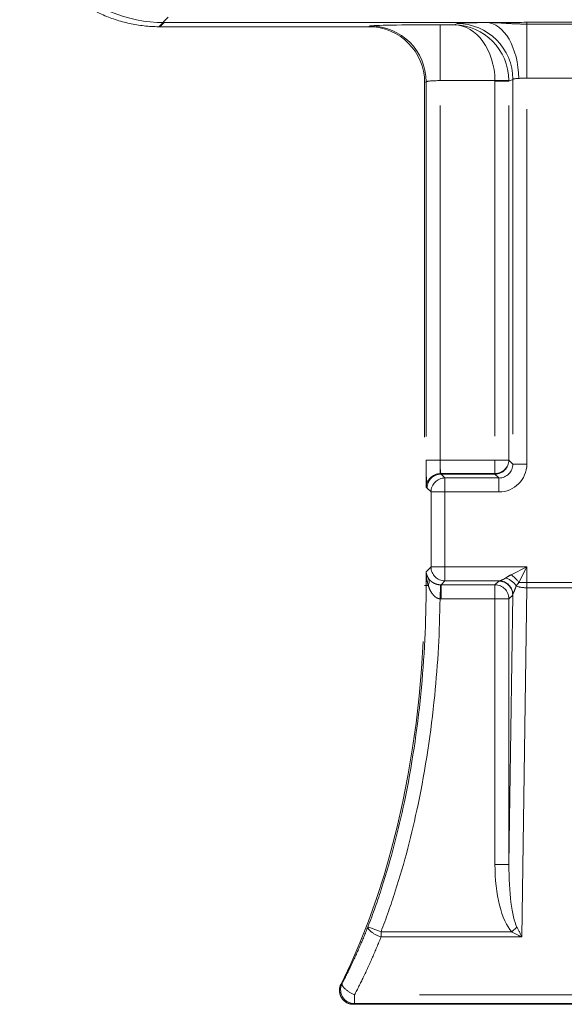
# Model space of a CAD drawing. Units: millimetres. Extents: x 815 to 1235, y 52 to 349.
# Drawn here: x 948 to 950, y 282 to 286 of the extents above; entities that cross this region are included whole.
import ezdxf

# ---------------------------------------------------------------- set-up
doc = ezdxf.new("R2010")
doc.units = ezdxf.units.MM
doc.linetypes.add('HIDDEN', pattern=[1.905, 1.27, -0.635])
doc.layers.get('0').update_dxf_attribs({"lineweight": 0})

msp = doc.modelspace()

# ---------------------------------------------------------------- linework, layer by layer
at = {"linetype": 'HIDDEN', "lineweight": 0}
for p, q in [((948.3397, 285.8015), (948.3053, 285.767)), ((948.3397, 285.8015), (948.3053, 285.767)), ((948.3099, 285.767), (948.3248, 285.7819)), ((948.3099, 285.767), (948.3248, 285.7819)), ((949.4782, 285.7819), (948.3248, 285.7819)), ((949.4782, 285.7819), (948.3248, 285.7819)), ((949.3736, 285.7785), (949.3646, 285.774)), ((949.3736, 285.7785), (949.3646, 285.774)), ((949.6234, 285.7827), (949.892, 285.7827)), ((949.6234, 285.7827), (949.6234, 285.7764)), ((949.6234, 285.7827), (949.6234, 285.7764)), ((949.6234, 285.7827), (949.892, 285.7827)), ((948.3099, 285.767), (949.0577, 285.767)), ((948.3099, 285.767), (949.0577, 285.767)), ((949.0631, 285.7697), (949.0577, 285.767)), ((949.0631, 285.7697), (949.0577, 285.767)), ((949.3646, 285.774), (949.313, 285.774)), ((949.313, 285.574), (949.313, 285.774)), ((949.313, 285.574), (949.313, 285.774)), ((949.3646, 285.774), (949.313, 285.774)), ((949.892, 285.7764), (949.6234, 285.7764)), ((949.6234, 285.5827), (949.6234, 285.7764)), ((949.6234, 285.5827), (949.6234, 285.7764)), ((949.892, 285.7764), (949.6234, 285.7764)), ((949.2577, 285.5671), (949.263, 285.5698)), ((949.2577, 285.5671), (949.263, 285.5698)), ((949.2577, 285.5671), (949.2577, 283.767)), ((949.2577, 285.5671), (949.2577, 283.767)), ((949.263, 285.5698), (949.263, 284.2153)), ((949.263, 285.5698), (949.263, 284.2153)), ((949.313, 284.2153), (949.313, 285.574)), ((949.313, 285.574), (949.5094, 285.574)), ((949.313, 285.574), (949.5094, 285.574)), ((949.313, 284.2153), (949.313, 285.574)), ((949.5094, 285.574), (949.5594, 285.5748)), ((949.5094, 285.574), (949.5594, 285.5748)), ((949.5094, 285.5715), (949.5094, 284.2153)), ((949.5094, 285.5715), (949.5594, 285.5715)), ((949.5094, 285.5715), (949.5594, 285.5715)), ((949.5094, 285.5715), (949.5094, 284.2153)), ((949.5594, 285.5715), (949.5735, 285.5785)), ((949.5594, 285.5715), (949.5735, 285.5785)), ((949.5594, 284.2153), (949.5594, 285.5715)), ((949.5594, 284.2153), (949.5594, 285.5715)), ((949.5735, 285.5785), (949.5735, 284.2012)), ((949.5735, 285.5785), (949.5735, 284.2012)), ((949.6234, 284.2012), (949.6234, 285.5827)), ((949.6234, 285.5827), (949.892, 285.5827)), ((949.6234, 285.5827), (949.892, 285.5827)), ((949.6234, 284.2012), (949.6234, 285.5827)), ((949.313, 284.2153), (949.263, 284.2153)), ((949.263, 284.1188), (949.263, 284.2153)), ((949.263, 284.1188), (949.263, 284.2153)), ((949.313, 284.2153), (949.263, 284.2153)), ((949.313, 284.2153), (949.313, 284.167)), ((949.5094, 284.2153), (949.313, 284.2153)), ((949.313, 284.2153), (949.313, 284.167)), ((949.5094, 284.2153), (949.313, 284.2153)), ((949.5594, 284.2153), (949.5094, 284.2153)), ((949.5094, 284.2153), (949.5094, 284.1654)), ((949.5094, 284.2153), (949.5094, 284.1654)), ((949.5594, 284.2153), (949.5094, 284.2153)), ((949.5735, 284.2012), (949.5594, 284.2153)), ((949.5735, 284.2012), (949.5594, 284.2153)), ((949.6234, 284.2012), (949.5735, 284.2012)), ((949.6234, 284.2012), (949.5735, 284.2012)), ((949.3147, 284.167), (949.3163, 284.1654)), ((949.5077, 284.167), (949.3147, 284.167)), ((949.3147, 284.167), (949.3163, 284.1654)), ((949.5077, 284.167), (949.3147, 284.167)), ((949.3304, 284.1513), (949.3163, 284.1654)), ((949.3163, 284.1654), (949.5094, 284.1654)), ((949.3304, 284.1513), (949.3163, 284.1654)), ((949.3163, 284.1654), (949.5094, 284.1654)), ((949.5094, 284.1654), (949.5077, 284.167)), ((949.5094, 284.1654), (949.5077, 284.167)), ((949.5094, 284.1654), (949.5235, 284.1513)), ((949.5094, 284.1654), (949.5235, 284.1513)), ((949.5235, 284.1513), (949.3304, 284.1513)), ((949.3304, 284.1513), (949.3304, 284.1013)), ((949.3304, 284.1513), (949.3304, 284.1013)), ((949.5235, 284.1513), (949.3304, 284.1513)), ((949.5235, 284.1513), (949.5235, 284.1013)), ((949.5235, 284.1513), (949.5235, 284.1013)), ((949.2664, 284.1154), (949.263, 284.1188)), ((949.2664, 284.1154), (949.263, 284.1188)), ((949.2664, 284.1154), (949.2805, 284.1013)), ((949.2664, 284.1154), (949.2805, 284.1013)), ((949.2805, 284.1013), (949.2805, 283.8328)), ((949.3304, 284.1013), (949.2805, 284.1013)), ((949.3304, 284.1013), (949.2805, 284.1013)), ((949.2805, 284.1013), (949.2805, 283.8328)), ((949.3304, 283.8328), (949.3304, 284.1013)), ((949.3304, 284.1013), (949.5235, 284.1013)), ((949.3304, 284.1013), (949.5235, 284.1013)), ((949.3304, 283.8328), (949.3304, 284.1013)), ((949.263, 283.8153), (949.2633, 283.8156)), ((949.263, 283.767), (949.263, 283.8153)), ((949.2805, 283.8328), (949.2633, 283.8156)), ((949.2805, 283.8328), (949.2633, 283.8156)), ((949.2805, 283.8328), (949.3304, 283.8328)), ((949.2805, 283.8328), (949.3304, 283.8328)), ((949.3304, 283.8328), (949.3304, 283.7828)), ((949.6234, 283.8328), (949.3304, 283.8328)), ((949.6234, 283.8328), (949.3304, 283.8328)), ((949.3304, 283.8328), (949.3304, 283.7828)), ((949.5673, 283.8047), (949.6234, 283.8328)), ((949.5673, 283.8047), (949.6234, 283.8328)), ((949.6234, 283.8328), (949.5954, 283.7767)), ((949.6234, 283.8328), (949.5954, 283.7767)), ((949.6234, 283.7767), (949.6234, 283.8328)), ((949.6234, 283.7767), (949.6234, 283.8328)), ((949.3145, 283.7688), (949.3127, 283.7188)), ((949.3145, 283.7688), (949.3127, 283.7188)), ((949.3163, 283.7687), (949.3304, 283.7828)), ((949.3163, 283.7687), (949.3304, 283.7828)), ((949.5094, 283.7687), (949.3163, 283.7687)), ((949.3163, 283.7687), (949.3163, 283.7188)), ((949.5094, 283.7687), (949.3163, 283.7687)), ((949.3163, 283.7687), (949.3163, 283.7188)), ((949.3304, 283.7828), (949.5248, 283.7828)), ((949.3304, 283.7828), (949.5248, 283.7828)), ((949.5229, 283.7822), (949.5094, 283.7687)), ((949.5229, 283.7822), (949.5094, 283.7687)), ((949.5094, 283.7687), (949.5094, 283.7188)), ((949.5094, 283.7687), (949.5094, 283.7188)), ((949.6234, 283.7767), (949.5954, 283.7767)), ((949.6234, 283.7767), (949.5954, 283.7767)), ((949.892, 283.7767), (949.6234, 283.7767)), ((949.6234, 283.7767), (949.6234, 283.7581)), ((949.892, 283.7767), (949.6234, 283.7767)), ((949.6234, 283.7767), (949.6234, 283.7581)), ((949.263, 283.767), (949.2577, 283.767)), ((949.263, 283.767), (949.2577, 283.767)), ((949.263, 283.767), (949.2706, 283.767)), ((949.606, 282.5081), (949.6234, 283.7581)), ((949.606, 282.5081), (949.6234, 283.7581)), ((949.6234, 283.7581), (949.892, 283.7581)), ((949.6234, 283.7581), (949.892, 283.7581)), ((949.3163, 283.7188), (949.5094, 283.7188)), ((949.3163, 283.7188), (949.5094, 283.7188)), ((949.5094, 283.7188), (949.5094, 282.7679)), ((949.5594, 283.7188), (949.5094, 283.7188)), ((949.5594, 283.7188), (949.5094, 283.7188)), ((949.5094, 283.7188), (949.5094, 282.7679)), ((949.5729, 283.7322), (949.5594, 282.7679)), ((949.5594, 283.7188), (949.5729, 283.7322)), ((949.5594, 283.7188), (949.5729, 283.7322)), ((949.5729, 283.7322), (949.5594, 282.7679)), ((949.5594, 282.7679), (949.5594, 283.7188)), ((949.5594, 282.7679), (949.5594, 283.7188)), ((949.5094, 282.7679), (949.5594, 282.7679)), ((949.5094, 282.7679), (949.5594, 282.7679)), ((949.0548, 282.5446), (949.1015, 282.5267)), ((949.0548, 282.5446), (949.1015, 282.5267)), ((949.5693, 282.5267), (949.5879, 282.5437)), ((949.5693, 282.5267), (949.5879, 282.5437)), ((949.1015, 282.5081), (949.1015, 282.5267)), ((949.5693, 282.5267), (949.1015, 282.5267)), ((949.5693, 282.5267), (949.1015, 282.5267)), ((949.1015, 282.5081), (949.1015, 282.5267)), ((949.1015, 282.5081), (949.606, 282.5081)), ((949.1015, 282.5081), (949.606, 282.5081)), ((950.5088, 282.3008), (949.0066, 282.3008)), ((950.5088, 282.3008), (949.0066, 282.3008)), ((949.0027, 282.267), (950.5127, 282.267)), ((949.0027, 282.267), (950.5127, 282.267)), ((949.0066, 282.2694), (950.5088, 282.2694)), ((949.0066, 282.2694), (950.5088, 282.2694))]:
    msp.add_line(p, q, dxfattribs=at)
for centre, major_axis, ratio, start_param, end_param in [((948.325, 286.2819), (-0.3545, -0.3528), 0.999694, 5.495629, 7.070742), ((948.325, 286.2819), (-0.3545, -0.3528), 0.999694, 5.495629, 7.070742), ((949.6234, 285.7783), (-0.25, 0), 0.017455, 5.332245, 6.248279), ((949.6234, 285.7783), (-0.25, 0), 0.017455, 5.332245, 6.248279), ((949.3736, 285.5785), (-0.0894, 0.1789), 0.999239, 4.249168, 5.819355), ((949.3736, 285.5785), (-0.0894, 0.1789), 0.999239, 4.249168, 5.819355), ((949.6234, 285.7783), (0.25, 0), 0.017455, 1.570796, 2.190653), ((949.6234, 285.7783), (0.25, 0), 0.017455, 1.570796, 2.190653), ((949.4782, 285.5819), (-0.0025, 0.2), 0.580888, 4.705153, 6.261743), ((949.4782, 285.5819), (-0.0025, 0.2), 0.580888, 4.705153, 6.261743), ((948.0589, 286.0171), (0.5573, -0.1318), 0.381281, 5.258364, 5.267565), ((948.0589, 286.0171), (0.5573, -0.1318), 0.381281, 5.258364, 5.267565), ((949.0576, 285.567), (0.179, 0.0895), 0.999239, 5.819964, 7.390151), ((949.0576, 285.567), (0.179, 0.0895), 0.999239, 5.819964, 7.390151), ((949.313, 285.7696), (-0.25, 0), 0.017455, 4.712389, 6.248279), ((949.313, 285.7696), (-0.25, 0), 0.017455, 4.712389, 6.248279), ((949.0631, 285.5698), (-0.0894, 0.1789), 0.999239, 4.249168, 5.819355), ((949.0631, 285.5698), (-0.0894, 0.1789), 0.999239, 4.249168, 5.819355), ((949.3646, 285.574), (-0.0465, 0.1948), 0.971106, 4.488841, 6.042184), ((949.3646, 285.574), (0.0053, -0.2), 0.723917, 1.551566, 3.104909), ((949.3646, 285.574), (-0.0465, 0.1948), 0.971106, 4.488841, 6.042184), ((949.3646, 285.574), (0.0053, -0.2), 0.723917, 1.551566, 3.104909), ((949.313, 285.5696), (0.05, 0), 0.087275, 1.570796, 3.106686), ((949.313, 285.5696), (0.05, 0), 0.087275, 1.570796, 3.106686), ((949.3593, 285.5714), (0.1343, 0.0671), 0.999239, 5.819964, 5.836808), ((949.3593, 285.5714), (0.1343, 0.0671), 0.999239, 5.819964, 5.836808), ((949.3593, 285.5714), (0.179, 0.0895), 0.999619, 5.819964, 5.836808), ((949.3593, 285.5714), (0.179, 0.0895), 0.999619, 5.819964, 5.836808), ((949.6234, 285.5784), (0.05, 0), 0.087275, 2.190653, 3.106686), ((949.6234, 285.5784), (0.05, 0), 0.087275, 2.190653, 3.106686), ((949.6234, 285.5784), (0.05, 0), 0.087275, 1.570796, 2.190653), ((949.6234, 285.5784), (0.05, 0), 0.087275, 1.570796, 2.190653), ((949.2665, 284.2153), (0, -0.1), 0.034921, 4.712389, 6.248279), ((949.2665, 284.2153), (0, -0.1), 0.034921, 4.712389, 6.248279), ((949.3165, 284.2153), (0, 0.05), 0.069842, 1.570796, 3.106686), ((949.3165, 284.2153), (0, 0.05), 0.069842, 1.570796, 3.106686), ((949.5094, 284.2153), (0.0354, 0.0354), 0.998783, 3.9276, 5.497178), ((949.5094, 284.2153), (0.0465, 0.0193), 0.951833, 4.336839, 5.872728), ((949.5094, 284.2153), (0.0465, 0.0193), 0.951833, 4.336839, 5.872728), ((949.5094, 284.2153), (0.0354, 0.0354), 0.998783, 3.9276, 5.497178), ((949.5234, 284.2014), (0.0355, -0.0355), 0.996359, 5.498396, 7.067974), ((949.5234, 284.2014), (0.0708, -0.0708), 0.998783, 5.498396, 7.067974), ((949.5234, 284.2014), (0.0708, -0.0708), 0.998783, 5.498396, 7.067974), ((949.5234, 284.2014), (0.0355, -0.0355), 0.996359, 5.498396, 7.067974), ((949.313, 284.1188), (0.0465, 0.0193), 0.951833, 1.195246, 2.731136), ((949.313, 284.1188), (0.0465, 0.0193), 0.951833, 1.195246, 2.731136), ((949.3163, 284.1154), (-0.0354, -0.0354), 0.998783, 3.9276, 5.497178), ((949.3163, 284.1154), (-0.0354, -0.0354), 0.998783, 3.9276, 5.497178), ((949.3147, 284.117), (-0.0354, 0.0354), 0.998783, 5.498396, 5.532085), ((949.3147, 284.117), (-0.0354, 0.0354), 0.998783, 5.498396, 5.532085), ((949.5077, 284.2171), (0.0354, -0.0354), 0.998783, 5.498396, 5.532085), ((949.5077, 284.2171), (0.0354, -0.0354), 0.998783, 5.498396, 5.532085), ((949.3304, 284.1013), (-0.0354, -0.0354), 0.998783, 3.9276, 5.497178), ((949.3304, 284.1013), (-0.0354, -0.0354), 0.998783, 3.9276, 5.497178), ((949.313, 283.8153), (0.0024, -0.0966), 0.517208, 4.699629, 5.223215), ((949.313, 283.8153), (0.0471, -0.0188), 0.905231, 3.556518, 4.080105), ((949.3304, 283.8328), (0.0354, -0.0354), 0.998783, 3.9276, 5.497178), ((949.3304, 283.8328), (0.0354, -0.0354), 0.998783, 3.9276, 5.497178), ((949.5673, 283.7767), (0.0354, -0.0354), 0.432286, 1.162771, 1.978822), ((949.5673, 283.7767), (0.0354, -0.0354), 0.432286, 1.162771, 1.978822), ((949.2282, 283.767), (0.0422, 0.0268), 0.650532, 5.510965, 6.220401), ((949.3165, 283.8188), (-0.0355, -0.0355), 0.996359, 0.748233, 0.784789), ((949.3165, 283.8188), (-0.0355, -0.0355), 0.996359, 0.748233, 0.784789), ((949.5094, 283.7188), (0.0354, -0.0354), 0.998783, 0.786007, 2.355586), ((949.5094, 283.7188), (0.0354, -0.0354), 0.998783, 0.786007, 2.355586), ((949.6228, 283.7821), (-0.1, 0), 0.038139, 6.081037, 6.245048), ((949.6228, 283.7821), (-0.1, 0), 0.038139, 6.081037, 6.245048), ((949.5229, 283.7322), (-0.0354, 0.0354), 0.998783, 3.9276, 5.497178), ((949.5229, 283.7322), (-0.0354, 0.0354), 0.998783, 3.9276, 5.497178), ((949.5248, 283.7328), (-0.0092, 0.0492), 0.982307, 4.592115, 6.095738), ((949.5248, 283.7328), (-0.0092, 0.0492), 0.982307, 4.592115, 6.095738), ((949.5475, 283.7534), (0.0402, -0.0297), 0.723992, 1.079305, 2.062287), ((949.5475, 283.7534), (0.0402, -0.0297), 0.723992, 1.079305, 2.062287), ((948.2577, 283.767), (0, 2), 0.5, 3.917659, 4.712389), ((948.2577, 283.767), (0, 2), 0.5, 3.917659, 4.712389), ((949.6228, 283.7321), (0.05, 0.0011), 0.447204, 2.924145, 3.088156), ((949.6228, 283.7321), (0.05, 0.0011), 0.447204, 2.924145, 3.088156), ((949.6234, 283.7767), (-0.05, 0.0007), 0.371359, 0.714176, 1.575984), ((949.6234, 283.7767), (-0.05, 0.0007), 0.371359, 0.714176, 1.575984), ((949.3165, 283.8188), (-0.0708, -0.0708), 0.998783, 0.748233, 0.784789), ((949.3165, 283.8188), (-0.0708, -0.0708), 0.998783, 0.748233, 0.784789), ((949.6095, 282.7767), (-0.0038, -0.2693), 0.371359, 4.749985, 5.907866), ((949.6095, 282.7767), (-0.0038, -0.2693), 0.371359, 4.749985, 5.907866), ((949.6095, 282.7767), (-0.0035, -0.2507), 0.199431, 4.749985, 5.907866), ((949.6095, 282.7767), (-0.0035, -0.2507), 0.199431, 4.749985, 5.907866), ((949.1015, 282.5267), (-0.0464, 0.0186), 0.348142, 0.037237, 1.709207), ((949.1015, 282.5267), (-0.0464, 0.0186), 0.348142, 0.037237, 1.709207), ((949.606, 282.5267), (-0.0481, 0.094), 0.081104, 1.347457, 1.727963), ((949.606, 282.5267), (-0.0481, 0.094), 0.081104, 1.347457, 1.727963), ((949.606, 282.5267), (-0.0984, 0.0477), 0.153223, 1.264354, 1.64486), ((949.606, 282.5267), (-0.0984, 0.0477), 0.153223, 1.264354, 1.64486), ((949.0066, 282.3194), (0.0262, -0.0426), 0.997781, 3.693385, 5.731393), ((949.0066, 282.3194), (0.0262, -0.0426), 0.997781, 3.693385, 5.731393), ((949.0066, 282.3194), (-0.0443, 0.0232), 0.334132, 0.037036, 1.743675), ((949.0066, 282.3194), (-0.0443, 0.0232), 0.334132, 0.037036, 1.743675), ((949.0066, 282.3194), (0, -0.05), 0.00001, 0.153696, 1.255881), ((949.0066, 282.3194), (0, -0.05), 0.00001, 0.011378, 1.176804)]:
    msp.add_ellipse(centre, major_axis=major_axis, ratio=ratio, start_param=start_param, end_param=end_param, dxfattribs=at)
for points, knots in [([(947.8077, 286.267), (947.8077, 286.211), (947.8172, 286.1507), (947.8629, 286.0295), (947.8977, 285.9734), (947.9873, 285.8775), (948.0412, 285.8389), (948.1331, 285.7972), (948.1666, 285.7861), (948.2355, 285.771), (948.2706, 285.7672), (948.3053, 285.767)], [0, 0, 0, 0, 0.1737095, 0.1737095, 0.3496088, 0.3496088, 0.5262319, 0.5262319, 0.6213381, 0.6213381, 0.7174558, 0.7174558, 0.7174558, 0.7174558]), ([(947.8077, 286.267), (947.8077, 286.211), (947.8172, 286.1507), (947.8629, 286.0295), (947.8977, 285.9734), (947.9873, 285.8775), (948.0412, 285.8389), (948.1331, 285.7972), (948.1666, 285.7861), (948.2355, 285.771), (948.2706, 285.7672), (948.3053, 285.767)], [0, 0, 0, 0, 0.1737095, 0.1737095, 0.3496088, 0.3496088, 0.5262319, 0.5262319, 0.6213381, 0.6213381, 0.7174558, 0.7174558, 0.7174558, 0.7174558]), ([(949.6234, 285.7764), (949.6188, 285.7764), (949.6142, 285.7764), (949.6014, 285.7766), (949.5933, 285.7769), (949.5693, 285.7778), (949.5535, 285.7788), (949.5183, 285.7808), (949.4984, 285.7819), (949.4782, 285.7819)], [0.1456262, 0.1456262, 0.1456262, 0.1456262, 0.1594539, 0.1594539, 0.183926, 0.183926, 0.2308033, 0.2308033, 0.2951435, 0.2951435, 0.2951435, 0.2951435]), ([(949.6234, 285.7764), (949.6188, 285.7764), (949.6142, 285.7764), (949.6014, 285.7766), (949.5933, 285.7769), (949.5693, 285.7778), (949.5535, 285.7788), (949.5183, 285.7808), (949.4984, 285.7819), (949.4782, 285.7819)], [0.1456262, 0.1456262, 0.1456262, 0.1456262, 0.1594539, 0.1594539, 0.183926, 0.183926, 0.2308033, 0.2308033, 0.2951435, 0.2951435, 0.2951435, 0.2951435]), ([(949.2632, 283.8094), (949.2631, 283.7962), (949.2631, 283.783), (949.263, 283.7689), (949.263, 283.768), (949.263, 283.767)], [0.15816591, 0.15816591, 0.15816591, 0.15816591, 0.19804358, 0.19804358, 0.20086065, 0.20086065, 0.20086065, 0.20086065]), ([(949.2632, 283.8094), (949.2631, 283.7962), (949.2631, 283.783), (949.263, 283.7689), (949.263, 283.768), (949.263, 283.767)], [0.15816591, 0.15816591, 0.15816591, 0.15816591, 0.19804358, 0.19804358, 0.20086065, 0.20086065, 0.20086065, 0.20086065]), ([(949.2633, 283.8156), (949.2633, 283.8156), (949.2633, 283.8156), (949.2633, 283.8153), (949.2632, 283.8149), (949.2632, 283.8142), (949.2632, 283.8138), (949.2632, 283.8122), (949.2632, 283.8108), (949.2632, 283.8094)], [-0.000031947, -0.000031947, -0.000031947, -0.000031947, 0, 0, 0.001485509, 0.001485509, 0.00291181, 0.00291181, 0.007034932, 0.007034932, 0.007034932, 0.007034932]), ([(949.3145, 283.7688), (949.3122, 283.7688), (949.3099, 283.7691), (949.3039, 283.77), (949.3004, 283.771), (949.2933, 283.7736), (949.2898, 283.7754), (949.2839, 283.7792), (949.2814, 283.7811), (949.2755, 283.7865), (949.2726, 283.79), (949.2669, 283.799), (949.2647, 283.8043), (949.2634, 283.8122), (949.2632, 283.8138), (949.2633, 283.8156)], [-0.2536994, -0.2536994, -0.2536994, -0.2536994, -0.2398621, -0.2398621, -0.2177225, -0.2177225, -0.1923632, -0.1923632, -0.170077, -0.170077, -0.1349089, -0.1349089, -0.0842879, -0.0842879, -0.0734955, -0.0734955, -0.0734955, -0.0734955]), ([(949.2633, 283.8156), (949.2633, 283.8156), (949.2633, 283.8156), (949.2633, 283.8153), (949.2632, 283.8149), (949.2632, 283.8142), (949.2632, 283.8138), (949.2632, 283.8122), (949.2632, 283.8108), (949.2632, 283.8094)], [-0.000031947, -0.000031947, -0.000031947, -0.000031947, 0, 0, 0.001485509, 0.001485509, 0.00291181, 0.00291181, 0.007034932, 0.007034932, 0.007034932, 0.007034932]), ([(949.3145, 283.7688), (949.3122, 283.7688), (949.3099, 283.7691), (949.3039, 283.77), (949.3004, 283.771), (949.2933, 283.7736), (949.2898, 283.7754), (949.2839, 283.7792), (949.2814, 283.7811), (949.2755, 283.7865), (949.2726, 283.79), (949.2669, 283.799), (949.2647, 283.8043), (949.2634, 283.8122), (949.2632, 283.8138), (949.2633, 283.8156)], [-0.2536994, -0.2536994, -0.2536994, -0.2536994, -0.2398621, -0.2398621, -0.2177225, -0.2177225, -0.1923632, -0.1923632, -0.170077, -0.170077, -0.1349089, -0.1349089, -0.0842879, -0.0842879, -0.0734955, -0.0734955, -0.0734955, -0.0734955]), ([(949.2632, 283.8094), (949.2632, 283.8083), (949.2633, 283.8073), (949.2643, 283.7929), (949.2663, 283.7818), (949.2717, 283.7628), (949.2745, 283.7554), (949.2801, 283.7443), (949.2825, 283.7403), (949.2883, 283.7325), (949.2917, 283.7288), (949.2987, 283.7233), (949.3022, 283.7214), (949.3081, 283.7194), (949.3104, 283.719), (949.3127, 283.7188)], [0.0805525, 0.0805525, 0.0805525, 0.0805525, 0.0842879, 0.0842879, 0.1349089, 0.1349089, 0.170077, 0.170077, 0.1923632, 0.1923632, 0.2177225, 0.2177225, 0.2398621, 0.2398621, 0.2536994, 0.2536994, 0.2536994, 0.2536994]), ([(949.2632, 283.8094), (949.2632, 283.8083), (949.2633, 283.8073), (949.2643, 283.7929), (949.2663, 283.7818), (949.2717, 283.7628), (949.2745, 283.7554), (949.2801, 283.7443), (949.2825, 283.7403), (949.2883, 283.7325), (949.2917, 283.7288), (949.2987, 283.7233), (949.3022, 283.7214), (949.3081, 283.7194), (949.3104, 283.719), (949.3127, 283.7188)], [0.0805525, 0.0805525, 0.0805525, 0.0805525, 0.0842879, 0.0842879, 0.1349089, 0.1349089, 0.170077, 0.170077, 0.1923632, 0.1923632, 0.2177225, 0.2177225, 0.2398621, 0.2398621, 0.2536994, 0.2536994, 0.2536994, 0.2536994]), ([(949.5673, 283.8047), (949.561, 283.8016), (949.5555, 283.7983), (949.5497, 283.7946), (949.5486, 283.7938), (949.5475, 283.7931)], [0.68186327, 0.68186327, 0.68186327, 0.68186327, 0.71162852, 0.71162852, 0.71944245, 0.71944245, 0.71944245, 0.71944245]), ([(949.5673, 283.8047), (949.561, 283.8016), (949.5555, 283.7983), (949.5497, 283.7946), (949.5486, 283.7938), (949.5475, 283.7931)], [0.68186327, 0.68186327, 0.68186327, 0.68186327, 0.71162852, 0.71162852, 0.71944245, 0.71944245, 0.71944245, 0.71944245]), ([(949.5475, 283.7931), (949.5445, 283.791), (949.5414, 283.7893), (949.5337, 283.7854), (949.5295, 283.7838), (949.5259, 283.783), (949.5254, 283.7829), (949.5248, 283.7828)], [0, 0, 0, 0, 0.02209681, 0.02209681, 0.05745171, 0.05745171, 0.06565686, 0.06565686, 0.06565686, 0.06565686]), ([(949.5475, 283.7931), (949.5445, 283.791), (949.5414, 283.7893), (949.5337, 283.7854), (949.5295, 283.7838), (949.5259, 283.783), (949.5254, 283.7829), (949.5248, 283.7828)], [0, 0, 0, 0, 0.02209681, 0.02209681, 0.05745171, 0.05745171, 0.06565686, 0.06565686, 0.06565686, 0.06565686]), ([(949.5855, 283.765), (949.586, 283.7658), (949.5866, 283.7665), (949.5895, 283.7702), (949.5922, 283.7735), (949.5954, 283.7767)], [-0.71944245, -0.71944245, -0.71944245, -0.71944245, -0.71162852, -0.71162852, -0.68186327, -0.68186327, -0.68186327, -0.68186327]), ([(949.5855, 283.765), (949.586, 283.7658), (949.5866, 283.7665), (949.5895, 283.7702), (949.5922, 283.7735), (949.5954, 283.7767)], [-0.71944245, -0.71944245, -0.71944245, -0.71944245, -0.71162852, -0.71162852, -0.68186327, -0.68186327, -0.68186327, -0.68186327]), ([(949.263, 283.767), (949.263, 283.6371), (949.2567, 283.5068), (949.231, 283.2478), (949.2117, 283.1194), (949.185, 282.9921), (949.1634, 282.8891), (949.1369, 282.7869), (949.0895, 282.6389), (949.0729, 282.5914), (949.0548, 282.5446)], [-1.579045, -1.579045, -1.579045, -1.579045, -1.184284, -1.184284, -0.789522, -0.789522, -0.789522, -0.470085, -0.470085, -0.316836, -0.316836, -0.316836, -0.316836]), ([(949.263, 283.767), (949.263, 283.6371), (949.2567, 283.5068), (949.231, 283.2478), (949.2117, 283.1194), (949.185, 282.9921), (949.1634, 282.8891), (949.1369, 282.7869), (949.0895, 282.6389), (949.0729, 282.5914), (949.0548, 282.5446)], [-1.579045, -1.579045, -1.579045, -1.579045, -1.184284, -1.184284, -0.789522, -0.789522, -0.789522, -0.470085, -0.470085, -0.316836, -0.316836, -0.316836, -0.316836]), ([(949.5739, 283.7359), (949.5741, 283.7364), (949.5744, 283.7371), (949.5763, 283.7411), (949.5784, 283.7459), (949.5823, 283.7559), (949.5839, 283.7603), (949.5855, 283.765)], [-0.06565686, -0.06565686, -0.06565686, -0.06565686, -0.05745171, -0.05745171, -0.02209681, -0.02209681, 0, 0, 0, 0]), ([(949.5739, 283.7359), (949.5741, 283.7364), (949.5744, 283.7371), (949.5763, 283.7411), (949.5784, 283.7459), (949.5823, 283.7559), (949.5839, 283.7603), (949.5855, 283.765)], [-0.06565686, -0.06565686, -0.06565686, -0.06565686, -0.05745171, -0.05745171, -0.02209681, -0.02209681, 0, 0, 0, 0]), ([(949.1015, 282.5267), (949.1199, 282.5744), (949.1368, 282.6228), (949.1851, 282.7735), (949.212, 282.8773), (949.2339, 282.9818), (949.261, 283.1111), (949.2806, 283.2412), (949.305, 283.4875), (949.3113, 283.6032), (949.3127, 283.7188)], [0.316836, 0.316836, 0.316836, 0.316836, 0.470085, 0.470085, 0.789522, 0.789522, 0.789522, 1.184284, 1.184284, 1.530839, 1.530839, 1.530839, 1.530839]), ([(949.1015, 282.5267), (949.1199, 282.5744), (949.1368, 282.6228), (949.1851, 282.7735), (949.212, 282.8773), (949.2339, 282.9818), (949.261, 283.1111), (949.2806, 283.2412), (949.305, 283.4875), (949.3113, 283.6032), (949.3127, 283.7188)], [0.316836, 0.316836, 0.316836, 0.316836, 0.470085, 0.470085, 0.789522, 0.789522, 0.789522, 1.184284, 1.184284, 1.530839, 1.530839, 1.530839, 1.530839]), ([(949.0548, 282.5446), (949.0453, 282.5207), (949.0353, 282.4969), (949.0146, 282.4497), (949.0038, 282.4263), (948.9927, 282.403), (948.9828, 282.3825), (948.9726, 282.3622), (948.962, 282.342)], [-0.3365211, -0.3365211, -0.3365211, -0.3365211, -0.2523908, -0.2523908, -0.1682606, -0.1682606, -0.1682606, -0.0939979, -0.0939979, -0.0939979, -0.0939979]), ([(949.0548, 282.5446), (949.0453, 282.5207), (949.0353, 282.4969), (949.0146, 282.4497), (949.0038, 282.4263), (948.9927, 282.403), (948.9828, 282.3825), (948.9726, 282.3622), (948.962, 282.342)], [-0.3365211, -0.3365211, -0.3365211, -0.3365211, -0.2523908, -0.2523908, -0.1682606, -0.1682606, -0.1682606, -0.0939979, -0.0939979, -0.0939979, -0.0939979]), ([(949.0066, 282.3008), (949.0174, 282.3215), (949.0279, 282.3424), (949.038, 282.3634), (949.0494, 282.3872), (949.0604, 282.4111), (949.0816, 282.4594), (949.0917, 282.4837), (949.1015, 282.5081)], [0.0939979, 0.0939979, 0.0939979, 0.0939979, 0.1682606, 0.1682606, 0.1682606, 0.2523908, 0.2523908, 0.3365211, 0.3365211, 0.3365211, 0.3365211]), ([(949.0066, 282.3008), (949.0174, 282.3215), (949.0279, 282.3424), (949.038, 282.3634), (949.0494, 282.3872), (949.0604, 282.4111), (949.0816, 282.4594), (949.0917, 282.4837), (949.1015, 282.5081)], [0.0939979, 0.0939979, 0.0939979, 0.0939979, 0.1682606, 0.1682606, 0.1682606, 0.2523908, 0.2523908, 0.3365211, 0.3365211, 0.3365211, 0.3365211]), ([(948.9582, 282.3397), (948.9552, 282.3339), (948.9534, 282.3275), (948.9524, 282.3145), (948.9531, 282.308), (948.957, 282.2956), (948.9602, 282.2899), (948.9686, 282.2799), (948.9737, 282.2758), (948.983, 282.2709), (948.9868, 282.2695), (948.9946, 282.2675), (948.9987, 282.267), (949.0027, 282.267)], [0, 0, 0, 0, 0.0195771, 0.0195771, 0.0391068, 0.0391068, 0.0586036, 0.0586036, 0.078101, 0.078101, 0.0902196, 0.0902196, 0.1023437, 0.1023437, 0.1023437, 0.1023437]), ([(948.9582, 282.3397), (948.9552, 282.3339), (948.9534, 282.3275), (948.9524, 282.3145), (948.9531, 282.308), (948.957, 282.2956), (948.9602, 282.2899), (948.9686, 282.2799), (948.9737, 282.2758), (948.983, 282.2709), (948.9868, 282.2695), (948.9946, 282.2675), (948.9987, 282.267), (949.0027, 282.267)], [0, 0, 0, 0, 0.0195771, 0.0195771, 0.0391068, 0.0391068, 0.0586036, 0.0586036, 0.078101, 0.078101, 0.0902196, 0.0902196, 0.1023437, 0.1023437, 0.1023437, 0.1023437]), ([(948.962, 282.342), (948.9617, 282.3418), (948.9614, 282.3416), (948.9601, 282.3408), (948.9591, 282.3403), (948.9582, 282.3397)], [-0.06899608, -0.06899608, -0.06899608, -0.06899608, -0.05070758, -0.05070758, 0, 0, 0, 0]), ([(948.962, 282.342), (948.9617, 282.3418), (948.9614, 282.3416), (948.9601, 282.3408), (948.9591, 282.3403), (948.9582, 282.3397)], [-0.06899608, -0.06899608, -0.06899608, -0.06899608, -0.05070758, -0.05070758, 0, 0, 0, 0]), ([(949.0027, 282.267), (949.0037, 282.2676), (949.0046, 282.2682), (949.0059, 282.269), (949.0063, 282.2692), (949.0066, 282.2694)], [0, 0, 0, 0, 0.05070758, 0.05070758, 0.06899608, 0.06899608, 0.06899608, 0.06899608]), ([(949.0027, 282.267), (949.0037, 282.2676), (949.0046, 282.2682), (949.0059, 282.269), (949.0063, 282.2692), (949.0066, 282.2694)], [0, 0, 0, 0, 0.05070758, 0.05070758, 0.06899608, 0.06899608, 0.06899608, 0.06899608])]:
    msp.add_open_spline(points, degree=3, knots=knots, dxfattribs=at)

doc.saveas('drawing.dxf')
